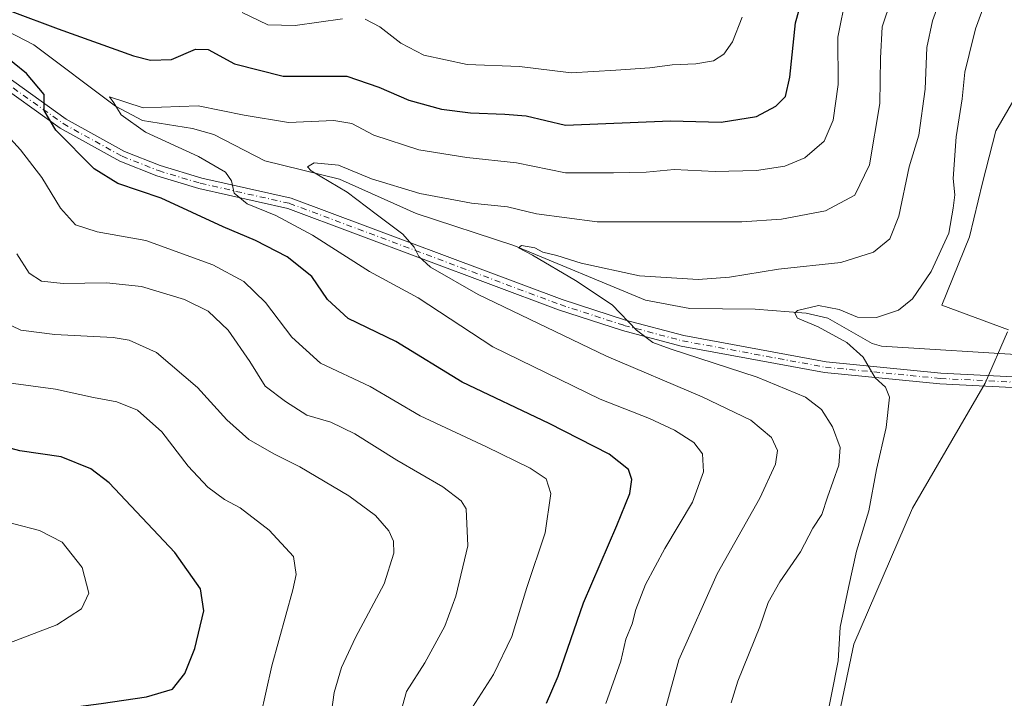
# Model space of a CAD drawing. Units: metres. Extents: x 594832 to 598313, y 4652734 to 4655094.
# Drawn here: x 596665 to 596887, y 4652970 to 4653122 of the extents above; entities that cross this region are included whole.
import ezdxf

# ---------------------------------------------------------------- set-up
doc = ezdxf.new("R2010")
doc.units = ezdxf.units.M
doc.header["$MEASUREMENT"] = 0
doc.linetypes.add('DGN Style 4', pattern=[2.6384748266838614, 1.318413404963828, -0.6592067024819142, 0.001648016756204785, -0.6592067024819142])
for name, color, linetype, lineweight in [('Arbolado forestal CxS', 92, 'Continuous', 0), ('Camino Cxs', 7, 'Continuous', 0), ('Camino eje', 30, 'DGN Style 4', 13), ('Corriente natural lineal', 142, 'Continuous', 13), ('Cultivos herbáceos CxS', 92, 'Continuous', 0), ('Curva de nivel maestra', 30, 'Continuous', 30), ('Curva de nivel normal', 30, 'Continuous', 0)]:
    doc.layers.add(name, color=color, linetype=linetype, lineweight=lineweight)

# ---------------------------------------------------------------- blocks, each defined once
blk = doc.blocks.new('*U17')
at = {"layer": 'Arbolado forestal CxS', "color": 92, "linetype": 'Continuous', "lineweight": 0}
for points in [[(596892.2208000004, 4653109.942500001, 501.6775000000052), (596884.8831000002, 4653097.4693, 503.2102000000014), (596881.9479, 4653085.729499999, 503.5344000000041), (596879.0125000002, 4653073.623500001, 504.3631000000024), (596872.7753, 4653058.215299999, 504.4262000000017), (596887.7707000002, 4653052.744100001, 502.4909000000043)], [(596887.5443000002, 4653052.227299999, 502.5065999999933), (596882.4863999998, 4653040.681100001, 502.7357000000048), (596866.1555000005, 4653012.6055, 503.8362000000052), (596853.0166999997, 4652982.0131, 504.513300000006), (596846.8569, 4652952.7415, 503.8738000000012)]]:
    blk.add_polyline3d(points, dxfattribs=at)

msp = doc.modelspace()

# ---------------------------------------------------------------- linework, layer by layer
at = {"layer": 'Arbolado forestal CxS', "color": 92, "linetype": 'Continuous', "lineweight": 0}
for points in [[(596892.2208000004, 4653109.942500001, 501.6775000000052), (596884.8831000002, 4653097.4693, 503.2102000000014), (596881.9479, 4653085.729499999, 503.5344000000041), (596879.0125000002, 4653073.623500001, 504.3631000000024), (596872.7753, 4653058.215299999, 504.4262000000017), (596887.7707000002, 4653052.744100001, 502.4909000000043)], [(596887.5443000002, 4653052.227299999, 502.5065999999933), (596882.4863999998, 4653040.681100001, 502.7357000000048), (596866.1555000005, 4653012.6055, 503.8362000000052), (596853.0166999997, 4652982.0131, 504.513300000006), (596846.8569, 4652952.7415, 503.8738000000012)]]:
    msp.add_polyline3d(points, dxfattribs=at)
at = {"layer": 'Camino Cxs', "color": 7, "linetype": 'Continuous', "lineweight": 0}
for points in [[(596660.3202000001, 4653111.2401, 526.457899999994), (596675.9200999998, 4653100.100099999, 525.261799999993), (596689.0401, 4653092.8301, 524.0966000000044), (596697.1001000004, 4653089.6501, 522.5077000000019), (596706.4101, 4653086.8301, 521.3334999999934), (596726.4901000002, 4653082.3101, 518.6297999999952), (596787.4101999998, 4653059.520099999, 512.3552999999956), (596801.6700999998, 4653054.890100001, 511.4513000000007), (596814.7500999998, 4653051.4301, 510.132500000007), (596846.7901, 4653045.520099999, 507.0200999999943), (596872.5201000003, 4653043.0001, 503.6407999999938), (596888.8501000004, 4653042.170100001, 502.0179999999964)], [(596660.3202000001, 4653111.2401, 526.457899999994), (596675.9200999998, 4653100.100099999, 525.261799999993), (596689.0401, 4653092.8301, 524.0966000000044), (596697.1001000004, 4653089.6501, 522.5077000000019), (596706.4101, 4653086.8301, 521.3334999999934), (596726.4901000002, 4653082.3101, 518.6297999999952), (596787.4101999998, 4653059.520099999, 512.3552999999956), (596801.6700999998, 4653054.890100001, 511.4513000000007), (596814.7500999998, 4653051.4301, 510.132500000007), (596846.7901, 4653045.520099999, 507.0200999999943), (596872.5201000003, 4653043.0001, 503.6407999999938), (596888.8501000004, 4653042.170100001, 502.0179999999964)], [(596888.5900999998, 4653039.7301, 502.5369000000064), (596872.3300999999, 4653040.5701, 503.6628000000055), (596846.4401000004, 4653043.090100001, 507.3462), (596814.2100999998, 4653049.050100001, 510.4121000000014), (596800.9700999996, 4653052.540100001, 511.2164000000049), (596786.6001000004, 4653057.210100001, 512.5267000000022), (596725.7901, 4653079.960100001, 519.3368999999948), (596705.7801000001, 4653084.460100001, 521.8503000000055), (596696.2901, 4653087.3301, 522.7448000000004), (596687.9901000002, 4653090.610099999, 524.1413999999932), (596674.6101000002, 4653098.030099999, 525.5679999999993), (596658.8400999998, 4653109.290100001, 526.8628000000026)], [(596888.5900999998, 4653039.7301, 502.5369000000064), (596872.3300999999, 4653040.5701, 503.6628000000055), (596846.4401000004, 4653043.090100001, 507.3462), (596814.2100999998, 4653049.050100001, 510.4121000000014), (596800.9700999996, 4653052.540100001, 511.2164000000049), (596786.6001000004, 4653057.210100001, 512.5267000000022), (596725.7901, 4653079.960100001, 519.3368999999948), (596705.7801000001, 4653084.460100001, 521.8503000000055), (596696.2901, 4653087.3301, 522.7448000000004), (596687.9901000002, 4653090.610099999, 524.1413999999932), (596674.6101000002, 4653098.030099999, 525.5679999999993), (596658.8400999998, 4653109.290100001, 526.8628000000026)]]:
    msp.add_polyline3d(points, dxfattribs=at)
at = {"layer": 'Camino eje', "color": 30, "linetype": 'DGN Style 4', "lineweight": 13}
msp.add_polyline3d([(596659.5800999999, 4653110.265100001, 526.6490999999951), (596675.2651000004, 4653099.065099999, 525.4042999999947), (596688.5151000004, 4653091.720100001, 524.1849999999977), (596696.6951000001, 4653088.4901, 522.5976999999984), (596706.0950999996, 4653085.645099999, 521.5755000000064), (596726.1401000004, 4653081.1351, 518.9741000000067), (596787.0050999997, 4653058.3651, 512.3637000000017), (596801.3201000001, 4653053.715100001, 511.3457999999956), (596814.4801000003, 4653050.2401, 510.2669000000024), (596846.6151000002, 4653044.3051, 507.1805000000023), (596872.4250999996, 4653041.7851, 503.5868000000046), (596888.7200999996, 4653040.950099999, 502.2678000000015), (596900.3951000003, 4653039.040100001, 500.7719999999972)], dxfattribs=at)
at = {"layer": 'Corriente natural lineal', "color": 142, "linetype": 'Continuous', "lineweight": 13}
msp.add_polyline3d([(596662.7301000003, 4653119.880100001, 524.7302999999956), (596668.6801000005, 4653116.8101, 523.7670000000071), (596687.0601000005, 4653102.960100001, 520.8758999999991), (596693.0900999998, 4653099.780099999, 520.4663), (596704.3201000001, 4653098.0001, 518.9982000000019), (596709.1001000004, 4653096.610099999, 518.6450000000041), (596720.6101000002, 4653090.720100001, 517.8420000000042), (596737.4101, 4653086.610099999, 515.3830000000017), (596754.5900999998, 4653078.870100001, 514.061400000006), (596776.5500999996, 4653071.6501, 511.5494000000036), (596806.2001, 4653059.360099999, 509.4839999999967), (596816.1001000004, 4653057.5101, 508.1465000000026), (596830.8501000004, 4653057.360099999, 507.405700000003), (596842.3000999996, 4653056.4301, 505.9560000000056), (596847.1801000005, 4653055.350099999, 505.6934000000037), (596857.1300999997, 4653049.6501, 504.7528000000021), (596859.2500999998, 4653049.040100001, 504.4529999999941), (596893.0000999998, 4653046.940099999, 501.9326000000001), (596897.8901000004, 4653045.880100001, 501.4521999999997), (596902.4301000005, 4653043.880100001, 501.1171999999933), (596906.2200999996, 4653039.0701, 500.651199999993), (596913.5201000003, 4653023.420100001, 500.1530999999959)], dxfattribs=at)
at = {"layer": 'Cultivos herbáceos CxS', "color": 92, "linetype": 'Continuous', "lineweight": 0}
for points in [[(596887.7707000002, 4653052.744100001, 502.4909000000043), (596872.7753, 4653058.215299999, 504.4262000000017), (596879.0125000002, 4653073.623500001, 504.3631000000024), (596881.9479, 4653085.729499999, 503.5344000000041), (596884.8831000002, 4653097.4693, 503.2102000000014), (596892.2208000004, 4653109.942500001, 501.6775000000052)], [(596892.2208000004, 4653109.942500001, 501.6775000000052), (596884.8831000002, 4653097.4693, 503.2102000000014), (596881.9479, 4653085.729499999, 503.5344000000041), (596879.0125000002, 4653073.623500001, 504.3631000000024), (596872.7753, 4653058.215299999, 504.4262000000017), (596887.7707000002, 4653052.744100001, 502.4909000000043)], [(596846.8569, 4652952.7415, 503.8738000000012), (596853.0166999997, 4652982.0131, 504.513300000006), (596866.1555000005, 4653012.6055, 503.8362000000052), (596882.4863999998, 4653040.681100001, 502.7357000000048), (596887.5443000002, 4653052.227299999, 502.5065999999933)], [(596887.5443000002, 4653052.227299999, 502.5065999999933), (596882.4863999998, 4653040.681100001, 502.7357000000048), (596866.1555000005, 4653012.6055, 503.8362000000052), (596853.0166999997, 4652982.0131, 504.513300000006), (596846.8569, 4652952.7415, 503.8738000000012)]]:
    msp.add_polyline3d(points, dxfattribs=at)
at = {"layer": 'Curva de nivel maestra', "color": 30, "linetype": 'Continuous', "lineweight": 30, "flags": 128}
for points, elevation in [([(596663.7599999999, 4653124.2501), (596674.1600000003, 4653120.4001), (596691.1100000005, 4653114.340100001), (596694.9299999997, 4653113.350099999), (596699.6299999999, 4653113.460100001), (596704.9800000006, 4653115.790100001), (596707.8499999996, 4653115.720100001), (596713.8099999996, 4653112.4901), (596724.7400000002, 4653109.7501), (596739.0199999996, 4653109.700099999), (596746.2199999997, 4653107.2401), (596752.9699999997, 4653104.3201), (596760.3099999996, 4653102.3201), (596766.8399999999, 4653101.5001), (596774.5800000001, 4653101.1601), (596779.3300000001, 4653100.780099999), (596788.2000000002, 4653098.7301), (596811.8200000003, 4653099.690099999), (596823.1399999997, 4653099.370100001), (596831.1399999997, 4653100.6601), (596835.4900000002, 4653103.0101), (596837.6500000004, 4653105.1601), (596838.5899999999, 4653109.4901), (596839.8700000001, 4653121.720100001), (596842.7300000006, 4653131.880100001)], 525), ([(596783.9100000003, 4652968.7401), (596786.5700000003, 4652974.870100001), (596792.2400000002, 4652991.360099999), (596799.7400000002, 4653008.700099999), (596802.6399999997, 4653015.9101), (596803.0599999996, 4653019.030099999), (596802.3200000003, 4653021.3101), (596797.9800000006, 4653024.7301), (596784.4800000006, 4653031.640100001), (596764.9299999997, 4653040.950099999), (596750.0599999996, 4653050.090100001), (596739.3499999996, 4653055.2501), (596734.6600000003, 4653059.4901), (596731.1600000003, 4653064.670100001), (596725.6500000004, 4653069.1501), (596718.5199999996, 4653072.8201), (596711.2100000001, 4653075.890100001), (596697.2800000003, 4653082.300100001), (596687.5499999998, 4653085.5701), (596682.2300000006, 4653088.9301), (596673.5800000001, 4653097.630100001), (596671.0300000003, 4653102.050100001), (596670.9600000001, 4653105.630100001), (596667.0099999999, 4653110.350099999), (596661.4699999997, 4653114.8101)], 525), ([(596652.7599999999, 4652964.6501), (596683.8300000001, 4652968.720100001), (596693.9800000006, 4652970.190099999), (596699.8099999996, 4652971.950099999), (596702.5899999999, 4652975.420100001), (596704.8799999999, 4652981.090100001), (596706.8600000005, 4652989.5601), (596706.0999999996, 4652994.450099999), (596700.3300000001, 4653002.6801), (596685.6399999997, 4653018.3201), (596681.5, 4653021.470100001), (596674.7800000003, 4653024.130100001), (596665.5099999999, 4653025.530099999), (596661.3099999996, 4653026.600099999)], 550)]:
    msp.add_lwpolyline(points, dxfattribs=dict(at, elevation=elevation))
at = {"layer": 'Curva de nivel normal', "color": 30, "linetype": 'Continuous', "lineweight": 0, "flags": 128}
for points, elevation in [([(596874.1600000003, 4653131.780099999), (596870.7100000001, 4653122.170100001), (596869.4400000004, 4653116.170100001), (596869.0499999998, 4653106.840100001), (596867.6200000001, 4653096.5001), (596865.4699999997, 4653089.360099999), (596863.1399999997, 4653078.280099999), (596861.0999999996, 4653073.190099999), (596857.4199999999, 4653070.1801), (596850.04, 4653067.8101), (596836.0800000001, 4653066.340100001), (596825.04, 4653064.530099999), (596817.9800000006, 4653064.020099999), (596804.8399999999, 4653064.8201), (596791.7300000006, 4653067.720100001), (596786.2300000006, 4653069.420100001), (596783.1100000005, 4653070.140100001), (596781.29, 4653071.1501), (596778.3099999996, 4653071.6801), (596777.5899999999, 4653071.110099999), (596780.7599999999, 4653069.460100001), (596790.4699999997, 4653063.8301), (596798.6600000003, 4653058.360099999), (596804.1799999997, 4653052.610099999), (596807.8300000001, 4653049.850099999), (596811.7100000001, 4653048.4001), (596831.2800000003, 4653042.0801), (596842.0999999996, 4653037.550100001), (596845.7199999997, 4653034.770099999), (596848.2000000002, 4653030.9001), (596849.9299999997, 4653026.220100001), (596849.5999999996, 4653022.300100001), (596847.0999999996, 4653015.090100001), (596845.7800000003, 4653011.210100001), (596843.8200000003, 4653008.110099999), (596840.9800000006, 4653002.800100001), (596836.3799999999, 4652996.050100001), (596833.7699999996, 4652991.4301), (596831.8399999999, 4652985.960100001), (596826.9600000001, 4652973.720100001), (596825.4600000001, 4652968.860099999)], 510), ([(596846.4100000003, 4652962.790100001), (596849.4900000002, 4652978.2601), (596849.9500000002, 4652985.870100001), (596851.7800000003, 4652994.7501), (596853.5899999999, 4653002.9301), (596856.3399999999, 4653012.040100001), (596858.1100000005, 4653021.340100001), (596860.2800000003, 4653030.7601), (596861.0300000003, 4653037.590100001), (596860.1399999997, 4653039.840100001), (596857.7800000003, 4653041.950099999), (596855.0999999996, 4653046.5801), (596851.4100000003, 4653049.890100001), (596844.9699999997, 4653053.380100001), (596840.3399999999, 4653055.300100001), (596839.7400000002, 4653056.4901), (596840.3600000005, 4653057.090100001), (596845.0300000003, 4653058.190099999), (596849.7199999997, 4653057.2601), (596853.8099999996, 4653055.540100001), (596858.1100000005, 4653055.450099999), (596863.0099999999, 4653057.120100001), (596866.2000000002, 4653059.6601), (596870.3899999997, 4653065.800100001), (596874.3499999996, 4653074.4101), (596875.3099999996, 4653080.090100001), (596875.7100000001, 4653083.0701), (596875.3399999999, 4653086.7401), (596875.9900000002, 4653096.0601), (596877.3399999999, 4653104.610099999), (596877.9299999997, 4653110.670100001), (596878.8899999997, 4653114.640100001), (596880.3300000001, 4653120.370100001), (596884.3600000005, 4653131.5001)], 505), ([(596797.2599999999, 4652968.720100001), (596800.6399999997, 4652978.190099999), (596801.7800000003, 4652983.140100001), (596803.1900000004, 4652986.640100001), (596803.9699999997, 4652989.800100001), (596806.1399999997, 4652995.460100001), (596810.4900000002, 4653003.5701), (596816.7599999999, 4653013.9901), (596819.2000000002, 4653020.8201), (596819.0099999999, 4653024.850099999), (596817.0499999998, 4653027.350099999), (596812.7199999997, 4653030.130100001), (596807.0599999996, 4653032.7501), (596796, 4653037.110099999), (596771.8399999999, 4653048.880100001), (596755.0999999996, 4653059.880100001), (596744.1200000001, 4653065.8101), (596731.2999999998, 4653073.9801), (596723.0700000003, 4653078.420100001), (596716.6399999997, 4653081.0701), (596713.7400000002, 4653083.4101), (596713.1200000001, 4653086.210100001), (596711.7300000006, 4653088.120100001), (596705.7199999997, 4653091.6801), (596693.7800000003, 4653097.140100001), (596688.2999999998, 4653101.050100001), (596686.6799999997, 4653103.770099999), (596685.6600000003, 4653105.0801), (596693.2599999999, 4653102.600099999), (596705.5899999999, 4653103.090100001), (596715.9400000004, 4653100.9801), (596725.9199999999, 4653099.340100001), (596736.0999999996, 4653099.790100001), (596740.1500000004, 4653099.120100001), (596745.0800000001, 4653096.440099999), (596755.1900000004, 4653093.140100001), (596766, 4653091.440099999), (596777.1799999997, 4653090.220100001), (596788.1799999997, 4653088.030099999), (596798.9800000006, 4653088.020099999), (596806.3399999999, 4653088.1801), (596812.6200000001, 4653088.7301), (596821.8099999996, 4653088.290100001), (596831.1399999997, 4653088.520099999), (596837.4800000006, 4653089.5101), (596842, 4653091.390100001), (596846.3200000003, 4653095.130100001), (596848.3899999997, 4653099.840100001), (596849.5, 4653107.840100001), (596849.4400000004, 4653118.5001), (596851.2800000003, 4653127.840100001)], 520), ([(596806.5499999998, 4652952.5701), (596813.6399999997, 4652978.520099999), (596822.25, 4652997.860099999), (596831.8899999997, 4653014.8301), (596835.4100000003, 4653022.4901), (596835.8499999996, 4653025.550100001), (596834.5, 4653028.530099999), (596829.8300000001, 4653032.380100001), (596818.9400000004, 4653037.6801), (596797.4000000004, 4653046.800100001), (596768.5800000001, 4653060.6801), (596757.8499999996, 4653066.800100001), (596755.2000000002, 4653069.1801), (596754.1799999997, 4653071.290100001), (596751.6200000001, 4653074.210100001), (596745.6600000003, 4653078.690099999), (596739.1200000001, 4653083.670100001), (596731, 4653088.450099999), (596730.2000000002, 4653089.380100001), (596731.6799999997, 4653090.220100001), (596737.1200000001, 4653089.720100001), (596744.5700000003, 4653086.670100001), (596755.4100000003, 4653083.350099999), (596767.0499999998, 4653081.1501), (596775.1500000004, 4653080.380100001), (596781.7000000002, 4653078.800100001), (596795.3399999999, 4653076.9901), (596812.0300000003, 4653077.0001), (596827.8099999996, 4653076.9901), (596836.7599999999, 4653077.620100001), (596846.6200000001, 4653079.4801), (596853.2000000002, 4653083.0001), (596856.5099999999, 4653089.800100001), (596858.8799999999, 4653103.5701), (596858.9800000006, 4653113.780099999), (596859.3600000005, 4653120.8301), (596861.4400000004, 4653127.140100001)], 515), ([(596715.4900000002, 4653124.030099999), (596721.2999999998, 4653121.290100001), (596727.4500000002, 4653121.1601), (596738.0700000003, 4653122.6601)], 530), ([(596743.1799999997, 4653122.520099999), (596746.4699999997, 4653120.8201), (596751.1399999997, 4653117.1501), (596756.3700000001, 4653114.4801), (596766.0599999996, 4653112.3301), (596777.8200000003, 4653111.880100001), (596789.4900000002, 4653110.5001), (596799.4900000002, 4653111.0801), (596807.1500000004, 4653111.640100001), (596812.1500000004, 4653112.270099999), (596817.4800000006, 4653112.470100001), (596821.4800000006, 4653113.1801), (596823.8099999996, 4653114.6601), (596825.7599999999, 4653117.4301), (596827.9299999997, 4653123.0101)], 530), ([(596767.29, 4652967.860099999), (596771.9900000002, 4652975.190099999), (596776.1100000005, 4652983.7401), (596779.5, 4652994.790100001), (596783.5800000001, 4653007.040100001), (596784.8799999999, 4653015.920100001), (596783.8700000001, 4653019.1801), (596780.2300000006, 4653021.640100001), (596770.4600000001, 4653026.4101), (596755.5499999998, 4653033.370100001), (596744.2599999999, 4653039.970100001), (596733.1399999997, 4653045.220100001), (596726.6799999997, 4653051.040100001), (596720.7699999996, 4653058.880100001), (596715.8399999999, 4653063.590100001), (596708.9000000004, 4653067.350099999), (596693.8200000003, 4653072.7601), (596682.9400000004, 4653074.7501), (596678.0199999996, 4653076.3301), (596674.6799999997, 4653080.0701), (596670.4900000002, 4653086.9801), (596665.6600000003, 4653093.1801), (596657.4199999999, 4653102.170100001)], 530), ([(596664.8200000003, 4653069.8201), (596667.5899999999, 4653065.4801), (596670.3600000005, 4653063.6801), (596675.2599999999, 4653063.1601), (596684.9800000006, 4653063.270099999), (596692.8700000001, 4653062.420100001), (596702.5199999996, 4653059.5001), (596707.8799999999, 4653056.890100001), (596712.3200000003, 4653052.6601), (596717.2199999997, 4653045.5601), (596720.6799999997, 4653040.030099999), (596725.2199999997, 4653036.5801), (596730.0199999996, 4653033.520099999), (596735.4699999997, 4653031.9301), (596740.8399999999, 4653029.300100001), (596750.25, 4653023.390100001), (596760.6399999997, 4653017.4001), (596764.7300000006, 4653014.2501), (596765.8399999999, 4653012.4801), (596766.2000000002, 4653004.1801), (596763.5300000003, 4652992.840100001), (596761.0800000001, 4652986.120100001), (596756.5999999996, 4652977.880100001), (596752.4800000006, 4652971.420100001), (596750.6100000005, 4652964.9801)], 535), ([(596661.7199999997, 4653054.5601), (596665.7300000006, 4653052.6501), (596673.3899999997, 4653051.6801), (596686.5, 4653051.020099999), (596690.1200000001, 4653050.360099999), (596696.2100000001, 4653047.590100001), (596705.4400000004, 4653039.710100001), (596712.0899999999, 4653032.440099999), (596717.0199999996, 4653028.040100001), (596722.5999999996, 4653024.8101), (596728.4500000002, 4653021.940099999), (596739.4699999997, 4653015.360099999), (596745.4800000006, 4653010.9901), (596748.4800000006, 4653007.5001), (596749.4900000002, 4653005.1801), (596749.5999999996, 4653002.520099999), (596747.4299999997, 4652995.620100001), (596740.9699999997, 4652983.530099999), (596737.8600000005, 4652976.7601), (596736.2000000002, 4652971.140100001), (596735.1200000001, 4652963.590100001)], 540), ([(596631.29, 4652948.3101), (596670.0499999998, 4652952.5801), (596697.5800000001, 4652954.300100001), (596710.75, 4652955.5701), (596715.7400000002, 4652957.3201), (596717.8399999999, 4652960.140100001), (596719.5999999996, 4652965.780099999), (596722.1699999999, 4652977.1501), (596726.9199999999, 4652994.2301), (596727.6699999999, 4652997.7301), (596727.0199999996, 4653001.780099999), (596721.5899999999, 4653007.700099999), (596715.04, 4653012.6601), (596711.5300000003, 4653014.540100001), (596707.7699999996, 4653017.340100001), (596703.3799999999, 4653022.0801), (596697.4299999997, 4653029.780099999), (596691.9400000004, 4653034.620100001), (596687.3300000001, 4653036.530099999), (596682.0700000003, 4653037.5001), (596673.5099999999, 4653039.380100001), (596662.9600000001, 4653040.780099999)], 545), ([(596663.0800000001, 4652982.2501), (596673.8099999996, 4652986.390100001), (596679.3700000001, 4652989.970100001), (596681.0599999996, 4652993.5001), (596679.5099999999, 4652999.2601), (596675.0300000003, 4653005.0001), (596669.9500000002, 4653007.590100001), (596658.3499999996, 4653010.5801)], 555)]:
    msp.add_lwpolyline(points, dxfattribs=dict(at, elevation=elevation))

# ---------------------------------------------------------------- block references
at = {"layer": 'Arbolado forestal CxS', "color": 92, "linetype": 'Continuous', "lineweight": 0}
msp.add_blockref('*U17', (0, 0), dxfattribs=at)

doc.saveas('drawing.dxf')
